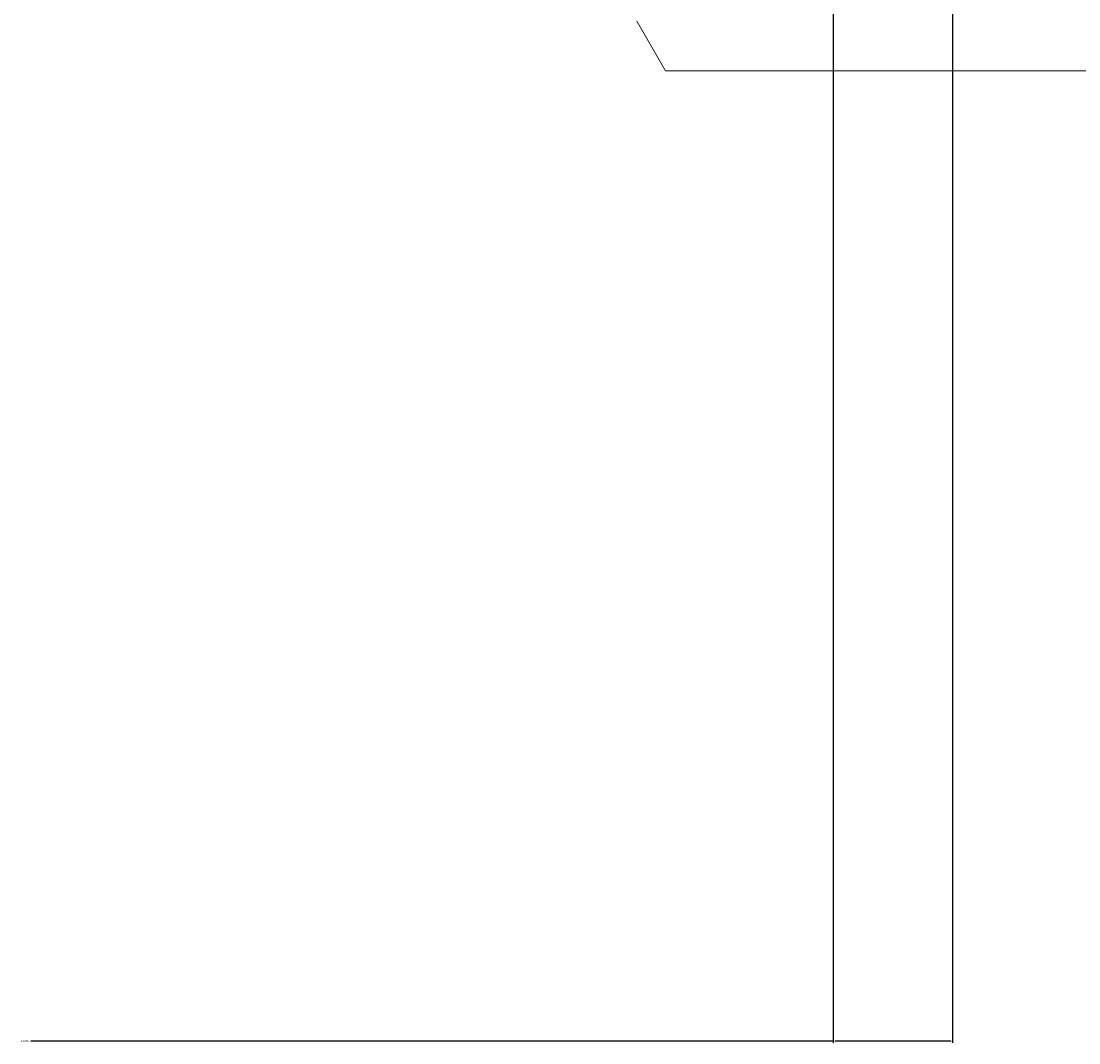
# Model space of a CAD drawing. Units: millimetres. Extents: x 186383 to 189378, y 655976 to 660211.
# Drawn here: x 188782 to 188888, y 657878 to 657981 of the extents above; entities that cross this region are included whole.
import ezdxf

# ---------------------------------------------------------------- set-up
doc = ezdxf.new("R2010")
doc.units = ezdxf.units.MM
doc.layers.add('DUENN-18', color=7, linetype='Continuous', lineweight=9)
doc.styles.get("Standard").update_dxf_attribs({"font": 'arial.ttf'})
doc.dimstyles.get("Standard").update_dxf_attribs({"dimtxt": 0.18, "dimasz": 0.18, "dimexe": 0.18, "dimexo": 0.0625, "dimgap": 0.09, "dimtad": 0, "dimtih": 1, "dimtoh": 1, "dimdec": 4, "dimzin": 0, "dimdsep": 46, "dimtxsty": 'Standard', "dimcen": 0.09, "dimadec": 0, "dimazin": 0, "dimtfac": 1, "dimtdec": 4, "dimtofl": 0, "dimtmove": 0, "dimatfit": 3, "dimfxl": 1, "dimtolj": 1, "dimtzin": 0, "dimarcsym": 0})

# ---------------------------------------------------------------- blocks, each defined once
blk = doc.blocks.new('*D51')
at = {"layer": 'Defpoints', "color": 0, "transparency": 16777216}
for p in [(188863.22, 658012.1), (188875.22, 658012.1), (188863.22, 657878.53)]:
    blk.add_point(p, dxfattribs=at)
at = {"layer": 'DUENN-18', "color": 0, "lineweight": -2, "transparency": 16777216}
for p, q in [((188863.22, 658012.03), (188863.22, 657878.35)), ((188875.22, 658012.03), (188875.22, 657878.35)), ((188863.22, 657878.53), (188782.5, 657878.53)), ((188875.04, 657878.53), (188863.4, 657878.53))]:
    blk.add_line(p, q, dxfattribs=at)
at = {"layer": 'DUENN-18', "color": 0, "transparency": 16777216}
for points in [[(188863.4, 657878.56), (188863.4, 657878.5), (188863.22, 657878.53)], [(188875.04, 657878.56), (188875.04, 657878.5), (188875.22, 657878.53)]]:
    blk.add_solid(points, dxfattribs=at)
at = {"layer": 'DUENN-18', "color": 0, "transparency": 16777216, "insert": (188781.98, 657878.53), "char_height": 0.18, "attachment_point": 5}
blk.add_mtext('\\A1;12.0000', dxfattribs=at)

msp = doc.modelspace()

# ---------------------------------------------------------------- linework, layer by layer
at = {"layer": 'DUENN-18'}
for p, q in [((188846.3386, 657976.09549), (188843.45185, 657981.09549)), ((188846.33445, 657976.09549), (189058.30904, 657976.09549))]:
    msp.add_line(p, q, dxfattribs=at)

# ---------------------------------------------------------------- dimensions: what is measured, and where the dimension line sits
dim = msp.add_linear_dim(base=(188863.22175, 657878.52809), p1=(188875.22175, 658012.09549), p2=(188863.22175, 658012.09549), dimstyle='Standard', dxfattribs=at)
dim.commit()
dim.dimension.update_dxf_attribs({"geometry": '*D51', "text_midpoint": (188781.97993, 657878.52809), "dimtype": 160})

doc.saveas('drawing.dxf')
